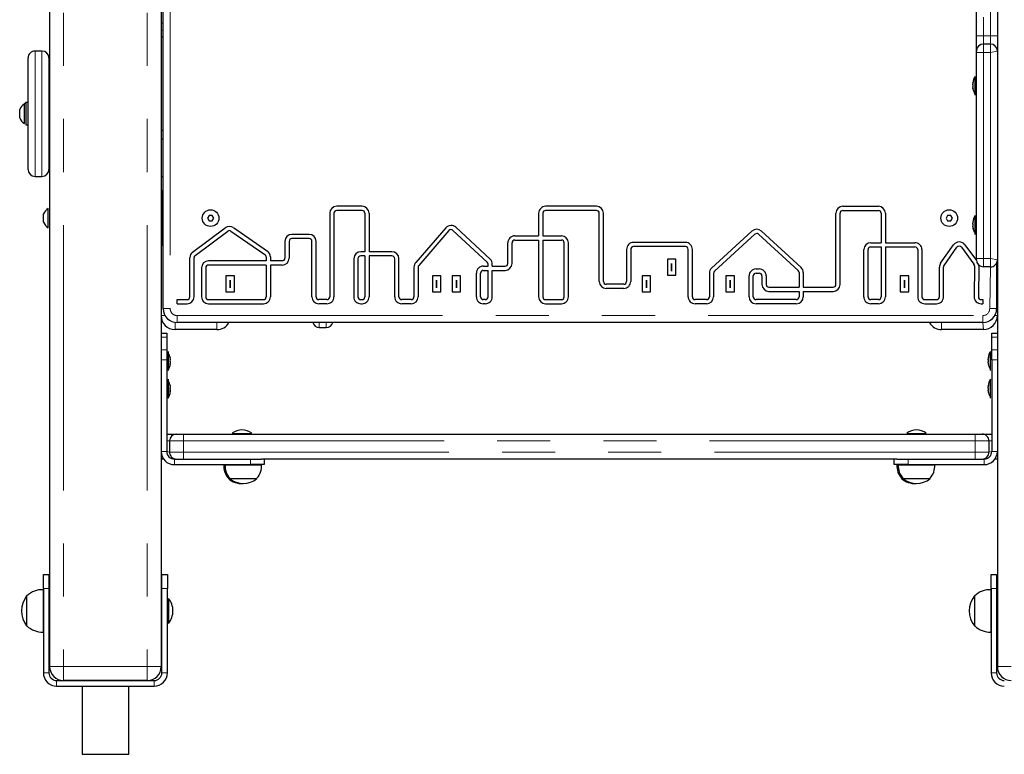
# Model space of a CAD drawing. Units: millimetres. Extents: x 2018 to 10276, y 570 to 8730.
# Drawn here: x 7724 to 8431, y 6489 to 7017 of the extents above; entities that cross this region are included whole.
import ezdxf

# ---------------------------------------------------------------- set-up
doc = ezdxf.new("R2010")
doc.units = ezdxf.units.MM
doc.header["$LTSCALE"] = 30
doc.linetypes.add('PHANTOM', pattern=[12.7, 6.35, -1.27, 1.27, -1.27, 1.27, -1.27])

msp = doc.modelspace()

# ---------------------------------------------------------------- linework, layer by layer
at = {"color": 7, "linetype": 'Continuous', "lineweight": 25}
for p, q in [((7825.58, 8022.5), (7825.58, 6552.5)), ((7745.58, 8008.36), (7745.58, 6552.5)), ((8425.58, 7632.5), (8425.58, 6552.5)), ((7827.08, 6809.5), (7827.08, 7419.5)), ((8410.58, 7005.5), (8410.58, 7323.5)), ((7827.08, 7004.5), (7825.58, 7004.5)), ((8410.58, 6994.5), (8410.58, 7005.5)), ((7740.08, 6994.5), (7735.08, 6994.5)), ((8410.58, 6993.5), (8410.58, 6994.5)), ((8420.58, 6999.5), (8415.58, 6999.5)), ((7730.08, 6949.5), (7730.08, 6989.5)), ((7745.08, 6989.5), (7745.08, 6949.5)), ((8410.58, 6845.5), (8410.58, 6993.5)), ((8409.58, 6976.3), (8409.58, 6976.3)), ((8409.58, 6962.7), (8409.58, 6976.3)), ((8407.99, 6971.53), (8407.99, 6971.55)), ((8407.99, 6970.24), (8407.99, 6970.79)), ((8407.99, 6968.21), (8407.99, 6968.76)), ((8407.99, 6967.45), (8407.99, 6967.47)), ((7745.58, 6962), (7745.08, 6962)), ((8409.58, 6962.7), (8409.58, 6962.7)), ((7724.08, 6946.5), (7724.08, 6952.5)), ((7728.48, 6957.5), (7727.48, 6956.5)), ((7727.48, 6942.5), (7727.48, 6956.5)), ((7730.08, 6957.5), (7728.48, 6957.5)), ((7728.48, 6957.5), (7728.48, 6941.5)), ((7730.08, 6909.5), (7730.08, 6949.5)), ((7745.08, 6949.5), (7745.08, 6909.5)), ((7727.48, 6942.5), (7727.48, 6942.5)), ((7728.48, 6941.5), (7730.08, 6941.5)), ((7745.08, 6937), (7745.58, 6937)), ((7827.08, 6937.5), (7825.58, 6937.5)), ((7825.58, 6931.5), (7827.08, 6931.5)), ((7735.08, 6904.5), (7740.08, 6904.5)), ((7825.58, 6904.5), (7827.08, 6904.5)), ((7826.58, 6889), (7825.58, 6889)), ((7826.58, 6894.5), (7826.58, 6894.5)), ((7826.58, 6854.5), (7826.58, 6894.5)), ((7744.58, 6881.5), (7744.58, 6881.5)), ((7744.58, 6867.5), (7744.58, 6881.5)), ((7825.58, 6885), (7826.58, 6885)), ((7969.75, 6883), (7951.54, 6883)), ((8137.99, 6883), (8101.46, 6883)), ((8314.74, 6883), (8340.22, 6883)), ((7741.18, 6871.5), (7741.18, 6877.5)), ((7859.92, 6876.5), (7858.77, 6874.5)), ((7858.77, 6874.5), (7859.92, 6872.5)), ((7862.23, 6876.5), (7859.92, 6876.5)), ((7863.39, 6874.5), (7862.23, 6876.5)), ((7862.23, 6872.5), (7863.39, 6874.5)), ((7946.54, 6878), (7946.54, 6818)), ((7949.54, 6878), (7949.54, 6818)), ((7969.75, 6880), (7951.54, 6880)), ((7971.75, 6878), (7971.75, 6850.38)), ((7974.75, 6878), (7974.75, 6850.38)), ((8096.46, 6878), (8096.46, 6861.78)), ((8099.46, 6878), (8099.46, 6861.78)), ((8137.99, 6880), (8101.46, 6880)), ((8139.99, 6829.04), (8139.99, 6878)), ((8142.99, 6829.04), (8142.99, 6878)), ((8309.74, 6826.93), (8309.74, 6878)), ((8312.74, 6826.93), (8312.74, 6878)), ((8314.74, 6880), (8340.22, 6880)), ((8342.22, 6878), (8342.22, 6856.87)), ((8345.22, 6878), (8345.22, 6856.87)), ((8389.92, 6876.5), (8388.77, 6874.5)), ((8388.77, 6874.5), (8389.92, 6872.5)), ((8392.23, 6876.5), (8389.92, 6876.5)), ((8393.39, 6874.5), (8392.23, 6876.5)), ((8392.23, 6872.5), (8393.39, 6874.5)), ((8409.58, 6876.3), (8409.58, 6876.3)), ((8409.58, 6862.7), (8409.58, 6876.3)), ((7744.58, 6867.5), (7744.58, 6867.5)), ((7848.18, 6850.16), (7871.54, 6867.58)), ((7859.92, 6872.5), (7862.23, 6872.5)), ((7877.38, 6867.69), (7901.78, 6850.82)), ((8029.86, 6867.51), (8008.21, 6842.56)), ((8061.59, 6845.15), (8037.03, 6867.91)), ((8389.92, 6872.5), (8392.23, 6872.5)), ((8407.99, 6871.53), (8407.99, 6871.55)), ((8407.99, 6870.24), (8407.99, 6870.79)), ((8407.99, 6868.21), (8407.99, 6868.76)), ((8407.99, 6867.45), (8407.99, 6867.47)), ((7826.58, 6864), (7825.58, 6864)), ((7849.97, 6847.75), (7873.34, 6865.18)), ((7875.67, 6865.22), (7900.07, 6848.35)), ((7931.75, 6862.82), (7919.41, 6862.82)), ((8032.12, 6865.55), (8010.48, 6840.6)), ((8059.55, 6842.95), (8034.99, 6865.71)), ((8079.35, 6861.78), (8096.46, 6861.78)), ((8099.46, 6861.78), (8112.77, 6861.78)), ((8249.51, 6865.16), (8220.55, 6838.53)), ((8251.54, 6862.95), (8222.58, 6836.33)), ((8282.69, 6836.85), (8254.25, 6862.96)), ((8284.72, 6839.06), (8256.28, 6865.17)), ((8409.58, 6862.7), (8409.58, 6862.7)), ((7825.58, 6860), (7826.58, 6860)), ((7826.58, 6854.5), (7826.58, 6854.5)), ((7914.41, 6857.82), (7914.41, 6845.82)), ((7917.41, 6857.82), (7917.41, 6845.82)), ((7931.75, 6859.82), (7919.41, 6859.82)), ((7933.75, 6818), (7933.75, 6857.82)), ((7936.75, 6818), (7936.75, 6857.82)), ((8074.35, 6842.02), (8074.35, 6856.78)), ((8077.35, 6842.02), (8077.35, 6856.78)), ((8079.35, 6858.78), (8096.46, 6858.78)), ((8096.46, 6858.78), (8096.46, 6818)), ((8099.46, 6858.78), (8112.77, 6858.78)), ((8099.46, 6858.78), (8099.46, 6818)), ((8114.77, 6818), (8114.77, 6856.78)), ((8117.77, 6818), (8117.77, 6856.78)), ((8201.74, 6857.05), (8164.52, 6857.05)), ((8201.74, 6854.05), (8164.52, 6854.05)), ((8334.78, 6856.87), (8342.22, 6856.87)), ((8334.78, 6853.87), (8342.22, 6853.87)), ((8342.22, 6853.87), (8342.22, 6818)), ((8345.22, 6856.87), (8366.47, 6856.87)), ((8345.22, 6853.87), (8345.22, 6818)), ((8345.22, 6853.87), (8366.47, 6853.87)), ((8384.89, 6842.2), (8394.17, 6855.3)), ((8387.34, 6840.47), (8396.62, 6853.57)), ((8399.86, 6853.6), (8408.83, 6841.41)), ((8402.28, 6855.38), (8410.6, 6844.07)), ((7846.17, 6818), (7846.17, 6846.15)), ((7849.17, 6818), (7849.17, 6846.15)), ((7900.94, 6846.7), (7900.94, 6843.82)), ((7903.94, 6846.7), (7903.94, 6843.82)), ((7971.75, 6850.38), (7968.81, 6850.38)), ((7971.75, 6847.38), (7968.81, 6847.38)), ((7971.75, 6847.38), (7971.75, 6818)), ((7991.17, 6850.38), (7974.75, 6850.38)), ((7974.75, 6847.38), (7974.75, 6818)), ((7991.17, 6847.38), (7974.75, 6847.38)), ((8159.52, 6852.05), (8159.52, 6829.04)), ((8162.52, 6852.05), (8162.52, 6829.04)), ((8203.74, 6818), (8203.74, 6852.05)), ((8206.74, 6818), (8206.74, 6852.05)), ((8329.78, 6818), (8329.78, 6851.87)), ((8332.78, 6818), (8332.78, 6851.87)), ((8368.47, 6851.87), (8368.47, 6818)), ((8371.47, 6851.87), (8371.47, 6818)), ((7900.94, 6843.82), (7859.59, 6843.82)), ((7900.94, 6840.82), (7859.59, 6840.82)), ((7900.94, 6840.82), (7900.94, 6818)), ((7912.41, 6843.82), (7903.94, 6843.82)), ((7903.94, 6840.82), (7903.94, 6818)), ((7912.41, 6840.82), (7903.94, 6840.82)), ((7963.81, 6845.38), (7963.81, 6818)), ((7966.81, 6845.38), (7966.81, 6818)), ((7993.17, 6818), (7993.17, 6845.38)), ((7996.17, 6818), (7996.17, 6845.38)), ((8006.99, 6839.29), (8006.99, 6818)), ((8009.99, 6839.29), (8009.99, 6818)), ((8056.76, 6840.02), (8060.19, 6840.02)), ((8060.19, 6840.02), (8060.19, 6841.48)), ((8063.19, 6840.02), (8063.19, 6841.48)), ((8063.19, 6840.02), (8072.35, 6840.02)), ((8194.81, 6845.02), (8188.8, 6845.02)), ((8188.8, 6845.02), (8188.8, 6833.52)), ((8191.8, 6842.02), (8191.8, 6836.52)), ((8191.81, 6842.02), (8191.8, 6842.02)), ((8191.81, 6836.52), (8191.81, 6842.02)), ((8194.81, 6833.52), (8194.81, 6845.02)), ((8383.97, 6818), (8383.97, 6839.32)), ((8386.97, 6818), (8386.97, 6839.32)), ((8409.22, 6840.21), (8408.96, 6818.06)), ((8410.58, 6844.5), (8410.58, 6845.5)), ((8412.22, 6840.17), (8411.96, 6818.02)), ((8420.58, 6839.5), (8415.58, 6839.5)), ((8425.08, 6842.32), (8425.08, 6809.5)), ((7854.59, 6838.82), (7854.59, 6818)), ((7857.59, 6838.82), (7857.59, 6818)), ((7878.1, 6833.07), (7872.09, 6833.07)), ((7872.09, 6833.07), (7872.09, 6821.57)), ((7878.1, 6821.57), (7878.1, 6833.07)), ((8026.19, 6833.07), (8020.17, 6833.07)), ((8020.17, 6833.07), (8020.17, 6821.57)), ((8026.19, 6821.57), (8026.19, 6833.07)), ((8040.43, 6833.07), (8034.42, 6833.07)), ((8034.42, 6833.07), (8034.42, 6821.57)), ((8040.43, 6821.57), (8040.43, 6833.07)), ((8051.76, 6818), (8051.76, 6835.02)), ((8054.76, 6818), (8054.76, 6835.02)), ((8056.76, 6837.02), (8060.19, 6837.02)), ((8060.19, 6818), (8060.19, 6837.02)), ((8063.19, 6818), (8063.19, 6837.02)), ((8063.19, 6837.02), (8072.35, 6837.02)), ((8176.82, 6833.07), (8170.81, 6833.07)), ((8170.81, 6833.07), (8170.81, 6821.57)), ((8176.82, 6821.57), (8176.82, 6833.07)), ((8188.8, 6833.52), (8194.81, 6833.52)), ((8191.8, 6836.52), (8191.81, 6836.52)), ((8218.93, 6834.85), (8218.93, 6818)), ((8221.93, 6834.85), (8221.93, 6818)), ((8236.89, 6833.07), (8230.88, 6833.07)), ((8230.88, 6833.07), (8230.88, 6821.57)), ((8236.89, 6821.57), (8236.89, 6833.07)), ((8247.41, 6818), (8247.41, 6832.98)), ((8250.41, 6818), (8250.41, 6832.98)), ((8252.41, 6837.98), (8254.71, 6837.98)), ((8252.41, 6834.98), (8254.71, 6834.98)), ((8256.71, 6832.98), (8256.71, 6826.93)), ((8259.71, 6832.98), (8259.71, 6826.93)), ((8283.34, 6835.38), (8283.34, 6824.93)), ((8286.34, 6835.38), (8286.34, 6824.93)), ((8355.95, 6833.07), (8355.95, 6821.57)), ((8361.96, 6833.07), (8355.95, 6833.07)), ((8361.96, 6821.57), (8361.96, 6833.07)), ((7875.1, 6830.07), (7875.09, 6830.07)), ((7875.09, 6830.07), (7875.09, 6824.57)), ((7875.1, 6824.57), (7875.1, 6830.07)), ((8023.19, 6830.07), (8023.17, 6830.07)), ((8023.17, 6830.07), (8023.17, 6824.57)), ((8023.19, 6824.57), (8023.19, 6830.07)), ((8037.42, 6830.07), (8037.42, 6824.57)), ((8037.43, 6830.07), (8037.42, 6830.07)), ((8037.43, 6824.57), (8037.43, 6830.07)), ((8157.52, 6827.04), (8144.99, 6827.04)), ((8173.81, 6830.07), (8173.81, 6824.57)), ((8173.82, 6830.07), (8173.81, 6830.07)), ((8173.82, 6824.57), (8173.82, 6830.07)), ((8233.88, 6830.07), (8233.88, 6824.57)), ((8233.89, 6830.07), (8233.88, 6830.07)), ((8233.89, 6824.57), (8233.89, 6830.07)), ((8261.71, 6824.93), (8283.34, 6824.93)), ((8286.34, 6824.93), (8307.74, 6824.93)), ((8358.95, 6830.07), (8358.95, 6824.57)), ((8358.96, 6830.07), (8358.95, 6830.07)), ((8358.96, 6824.57), (8358.96, 6830.07)), ((7872.09, 6821.57), (7878.1, 6821.57)), ((7875.09, 6824.57), (7875.1, 6824.57)), ((8020.17, 6821.57), (8026.19, 6821.57)), ((8023.17, 6824.57), (8023.19, 6824.57)), ((8034.42, 6821.57), (8040.43, 6821.57)), ((8037.42, 6824.57), (8037.43, 6824.57)), ((8157.52, 6824.04), (8144.99, 6824.04)), ((8170.81, 6821.57), (8176.82, 6821.57)), ((8173.81, 6824.57), (8173.82, 6824.57)), ((8230.88, 6821.57), (8236.89, 6821.57)), ((8233.88, 6824.57), (8233.89, 6824.57)), ((8261.71, 6821.93), (8283.34, 6821.93)), ((8283.34, 6821.93), (8283.34, 6818)), ((8286.34, 6821.93), (8286.34, 6818)), ((8286.34, 6821.93), (8307.74, 6821.93)), ((8355.95, 6821.57), (8361.96, 6821.57)), ((8358.95, 6824.57), (8358.96, 6824.57)), ((7837.08, 6816), (7844.17, 6816)), ((7837.08, 6813), (7837.08, 6816)), ((7837.08, 6813), (7844.17, 6813)), ((7859.59, 6816), (7898.94, 6816)), ((7859.59, 6813), (7898.94, 6813)), ((7944.54, 6816), (7938.75, 6816)), ((7944.54, 6813), (7938.75, 6813)), ((7968.81, 6816), (7969.75, 6816)), ((7968.81, 6813), (7969.75, 6813)), ((8004.99, 6816), (7998.17, 6816)), ((8004.99, 6813), (7998.17, 6813)), ((8058.19, 6816), (8056.76, 6816)), ((8058.19, 6813), (8056.76, 6813)), ((8101.46, 6816), (8112.77, 6816)), ((8101.46, 6813), (8112.77, 6813)), ((8216.93, 6816), (8208.74, 6816)), ((8216.93, 6813), (8208.74, 6813)), ((8281.34, 6816), (8252.41, 6816)), ((8281.34, 6813), (8252.41, 6813)), ((8340.22, 6816), (8334.78, 6816)), ((8340.22, 6813), (8334.78, 6813)), ((8373.47, 6816), (8381.97, 6816)), ((8373.47, 6813), (8381.97, 6813)), ((8413.96, 6816), (8415.08, 6816)), ((8413.96, 6813), (8415.08, 6813)), ((8415.08, 6816), (8415.08, 6813)), ((8415.08, 6799.5), (7837.08, 6799.5)), ((7825.58, 6792), (7829.58, 6792)), ((7829.58, 6792), (7829.58, 6789.07)), ((7865.58, 6794.5), (7835.58, 6794.5)), ((7939.07, 6796.05), (7944.07, 6796.05)), ((8415.58, 6794.5), (8385.58, 6794.5)), ((8421.58, 6792), (8425.58, 6792)), ((8421.58, 6789.07), (8421.58, 6792)), ((7829.58, 6789.07), (7829.58, 6779.93)), ((8421.58, 6779.93), (8421.58, 6789.07)), ((7829.58, 6779.93), (7829.58, 6772.86)), ((7830.58, 6778.8), (7830.58, 6778.8)), ((7830.58, 6778.8), (7830.58, 6765.2)), ((8420.58, 6778.8), (8420.58, 6778.8)), ((8420.58, 6765.2), (8420.58, 6778.8)), ((8421.58, 6772.86), (8421.58, 6779.93)), ((7829.58, 6772.86), (7829.58, 6707)), ((7832.17, 6774.05), (7832.17, 6774.03)), ((7832.17, 6773.29), (7832.17, 6772.74)), ((7832.17, 6771.26), (7832.17, 6770.71)), ((7832.17, 6769.97), (7832.17, 6769.95)), ((8418.99, 6774.03), (8418.99, 6774.05)), ((8418.99, 6772.74), (8418.99, 6773.29)), ((8418.99, 6770.71), (8418.99, 6771.26)), ((8418.99, 6769.95), (8418.99, 6769.97)), ((8421.58, 6772.86), (8421.58, 6707)), ((7830.58, 6765.2), (7830.58, 6765.2)), ((8420.58, 6765.2), (8420.58, 6765.2)), ((7830.58, 6758.8), (7830.58, 6758.8)), ((7830.58, 6758.8), (7830.58, 6745.2)), ((8420.58, 6758.8), (8420.58, 6758.8)), ((8420.58, 6754.6), (8420.58, 6758.8)), ((8420.58, 6745.2), (8420.58, 6754.6)), ((7832.01, 6750.13), (7832.17, 6750.03)), ((7832.17, 6754.05), (7832.17, 6754.05)), ((7832.17, 6753.49), (7832.17, 6752.98)), ((7832.17, 6752.48), (7832.17, 6752.98)), ((7832.17, 6752.48), (7832.17, 6752.48)), ((7832.17, 6751.52), (7832.17, 6750.93)), ((7832.17, 6750.51), (7832.17, 6750.93)), ((7832.17, 6750.03), (7832.17, 6749.95)), ((8418.99, 6753.97), (8418.99, 6754.05)), ((8419.07, 6753.96), (8418.99, 6753.97)), ((8418.99, 6753.49), (8418.99, 6753.07)), ((8418.99, 6752.48), (8418.99, 6753.07)), ((8418.99, 6751.52), (8418.99, 6751.02)), ((8418.99, 6751.52), (8418.99, 6751.52)), ((8418.99, 6750.51), (8418.99, 6751.02)), ((8418.99, 6749.95), (8418.99, 6749.95)), ((8418.99, 6749.95), (8418.99, 6749.95)), ((7830.58, 6745.2), (7830.58, 6745.2)), ((8420.58, 6745.2), (8420.58, 6745.2)), ((7829.58, 6719.5), (7836.58, 6719.5)), ((7836.58, 6719.5), (7841.58, 6719.5)), ((7841.58, 6719.5), (8409.58, 6719.5)), ((7876.58, 6719.98), (7876.58, 6719.98)), ((7876.58, 6719.98), (7883.58, 6719.98)), ((7883.58, 6719.98), (7890.58, 6719.98)), ((7890.58, 6719.98), (7890.58, 6719.98)), ((8360.58, 6719.98), (8360.58, 6719.98)), ((8360.58, 6719.98), (8374.58, 6719.98)), ((8374.58, 6719.98), (8374.58, 6719.98)), ((8409.58, 6719.5), (8414.58, 6719.5)), ((8414.58, 6719.5), (8421.58, 6719.5)), ((7831.58, 6714.5), (7831.58, 6706.5)), ((8419.58, 6714.5), (8419.58, 6706.5)), ((7827.33, 6701.5), (7825.58, 6701.5)), ((7835.08, 6701.5), (7889.58, 6701.5)), ((7889.58, 6701.5), (7897.58, 6701.5)), ((8353.58, 6701.5), (7897.58, 6701.5)), ((7899.58, 6701.5), (7899.58, 6697.5)), ((8351.58, 6697.5), (8351.58, 6701.5)), ((8353.58, 6701.5), (8361.58, 6701.5)), ((8361.58, 6701.5), (8416.08, 6701.5)), ((8425.58, 6701.5), (8423.83, 6701.5)), ((7835.08, 6697.5), (7889.58, 6697.5)), ((7870.58, 6697.5), (7870.52, 6697.3)), ((7870.52, 6697.3), (7871.58, 6697.3)), ((7871.52, 6697.3), (7884.58, 6697.3)), ((7871.58, 6697.3), (7871.58, 6697.3)), ((7884.58, 6697.3), (7897.64, 6697.3)), ((7899.58, 6697.5), (7889.58, 6697.5)), ((7897.64, 6697.3), (7897.58, 6697.5)), ((8361.58, 6697.5), (8351.58, 6697.5)), ((8353.58, 6697.5), (8353.52, 6697.3)), ((8353.52, 6697.3), (8354.52, 6697.3)), ((8354.58, 6697.5), (8354.52, 6697.3)), ((8354.52, 6697.3), (8380.64, 6697.3)), ((8361.58, 6697.5), (8416.08, 6697.5)), ((8380.64, 6697.3), (8380.58, 6697.5)), ((7873.84, 6687.76), (7873.83, 6687.5)), ((7873.83, 6687.5), (7874.83, 6687.5)), ((7874.84, 6687.76), (7874.83, 6687.5)), ((7874.83, 6687.5), (7894.33, 6687.5)), ((7894.33, 6687.5), (7894.32, 6687.76)), ((8356.84, 6687.76), (8356.83, 6687.5)), ((8356.83, 6687.5), (8357.83, 6687.5)), ((8357.84, 6687.76), (8357.83, 6687.5)), ((8357.83, 6687.5), (8363.86, 6687.5)), ((8363.86, 6687.5), (8377.33, 6687.5)), ((8377.33, 6687.5), (8377.32, 6687.76)), ((7741.08, 6618.5), (7745.08, 6618.5)), ((7741.08, 6608.5), (7741.08, 6618.5)), ((7745.08, 6618.5), (7745.08, 6608.5)), ((7826.08, 6618.5), (7830.08, 6618.5)), ((7826.08, 6608.5), (7826.08, 6618.5)), ((7830.08, 6618.5), (7830.08, 6608.5)), ((8421.08, 6608.5), (8421.08, 6618.5)), ((8421.08, 6618.5), (8425.08, 6618.5)), ((8425.08, 6618.5), (8425.08, 6608.5)), ((7741.08, 6607.67), (7740.88, 6607.68)), ((7740.88, 6607.68), (7740.88, 6577.31)), ((7741.08, 6608.5), (7741.08, 6548)), ((7745.08, 6608.5), (7745.08, 6548)), ((7826.08, 6548), (7826.08, 6608.5)), ((7830.08, 6548), (7830.08, 6608.5)), ((8421.08, 6607.67), (8420.88, 6607.68)), ((8420.88, 6607.68), (8420.88, 6577.31)), ((8421.08, 6608.5), (8421.08, 6548)), ((8425.08, 6608.5), (8425.08, 6548)), ((7729.32, 6603.24), (7729.08, 6603.25)), ((7729.08, 6603.25), (7729.08, 6583.92)), ((7830.8, 6601.5), (7830.8, 6601.5)), ((7830.8, 6601.5), (7830.8, 6583.5)), ((8409.32, 6603.24), (8409.08, 6603.25)), ((8409.08, 6603.25), (8409.08, 6583.92)), ((7745.58, 6596.5), (7745.08, 6596.5)), ((7826.08, 6598.07), (7825.58, 6598.07)), ((8425.58, 6598.07), (8425.08, 6598.07)), ((8425.58, 6596.5), (8425.08, 6596.5)), ((7745.08, 6588.5), (7745.58, 6588.5)), ((7825.58, 6586.93), (7826.08, 6586.93)), ((8425.08, 6588.5), (8425.58, 6588.5)), ((8425.08, 6586.93), (8425.58, 6586.93)), ((7729.08, 6583.92), (7729.08, 6581.75)), ((7729.08, 6581.75), (7729.32, 6581.76)), ((7830.8, 6583.5), (7830.8, 6583.5)), ((8409.08, 6583.92), (8409.08, 6581.75)), ((8409.08, 6581.75), (8409.32, 6581.76)), ((7740.88, 6577.31), (7741.08, 6577.33)), ((8420.88, 6577.31), (8421.08, 6577.33)), ((7750.58, 6542.5), (7820.58, 6542.5)), ((7815.58, 6542.5), (7755.58, 6542.5)), ((7750.58, 6538.5), (7820.58, 6538.5)), ((7768.83, 6538.5), (7768.83, 6489.5)), ((7802.33, 6489.5), (7802.33, 6538.5)), ((7768.83, 6489.5), (7802.33, 6489.5))]:
    msp.add_line(p, q, dxfattribs=at)
at = {"color": 8, "linetype": 'PHANTOM', "lineweight": 18}
for p, q in [((7755.58, 8012.5), (7755.58, 6552.5)), ((7815.58, 8012.5), (7815.58, 6552.5)), ((7832.08, 7419.5), (7832.08, 6809.5)), ((8415.58, 7323.5), (8415.58, 7005.5)), ((8420.58, 7005.5), (8420.58, 7323.5)), ((7827.08, 7014.5), (7825.58, 7014.5)), ((7825.58, 7009.5), (7827.08, 7009.5)), ((8410.58, 7005.5), (8415.58, 7005.5)), ((8415.58, 7005.5), (8415.58, 6999.5)), ((8420.58, 7005.5), (8415.58, 7005.5)), ((8420.58, 6999.5), (8420.58, 7005.5)), ((8420.58, 7005.5), (8425.58, 7005.5)), ((7735.08, 6994.5), (7735.08, 6949.5)), ((7740.08, 6949.5), (7740.08, 6994.5)), ((8415.58, 6999.5), (8415.58, 6993.5)), ((8420.58, 6993.5), (8420.58, 6999.5)), ((8420.58, 6993.5), (8425.58, 6994.5)), ((8410.58, 6993.5), (8415.58, 6993.5)), ((8415.58, 6993.5), (8415.58, 6845.5)), ((8420.58, 6993.5), (8415.58, 6993.5)), ((8420.58, 6845.5), (8420.58, 6993.5)), ((8408.15, 6972.05), (8408.15, 6972.05)), ((8408.15, 6966.95), (8408.15, 6966.95)), ((7735.08, 6949.5), (7735.08, 6904.5)), ((7740.08, 6904.5), (7740.08, 6949.5)), ((8408.15, 6872.05), (8408.15, 6872.05)), ((8408.15, 6866.95), (8408.15, 6866.95)), ((8415.58, 6845.5), (8410.58, 6845.5)), ((8415.58, 6845.5), (8415.58, 6839.5)), ((8420.58, 6845.5), (8415.58, 6845.5)), ((8420.08, 6809.5), (8420.58, 6839.5)), ((8425.58, 6844.5), (8420.58, 6845.5)), ((8420.58, 6839.5), (8420.58, 6845.5)), ((7825.58, 6804.5), (7828.42, 6804.5)), ((7827.08, 6809.5), (7832.08, 6809.5)), ((7837.08, 6804.5), (8415.08, 6804.5)), ((7837.08, 6799.5), (7837.08, 6804.5)), ((8415.08, 6799.5), (8415.08, 6804.5)), ((8425.08, 6809.5), (8420.08, 6809.5)), ((8423.74, 6804.5), (8425.58, 6804.5)), ((7835.58, 6799.61), (7835.58, 6794.5)), ((7865.58, 6794.5), (7865.58, 6799.5)), ((7939.07, 6799.5), (7939.07, 6796.05)), ((7944.07, 6796.05), (7944.07, 6799.5)), ((8385.58, 6799.5), (8385.58, 6794.5)), ((8415.58, 6794.5), (8415.08, 6799.5)), ((7829.58, 6789.07), (7825.58, 6789.07)), ((8425.58, 6789.07), (8421.58, 6789.07)), ((7825.58, 6779.93), (7829.58, 6779.93)), ((8421.58, 6779.93), (8425.58, 6779.93)), ((7829.58, 6772.86), (7825.58, 6772.86)), ((7832.01, 6774.55), (7832.01, 6774.55)), ((7832.01, 6769.45), (7832.01, 6769.45)), ((8419.15, 6774.55), (8419.15, 6774.55)), ((8419.15, 6769.45), (8419.15, 6769.45)), ((8425.58, 6772.86), (8421.58, 6772.86)), ((7832.01, 6754.66), (7832.01, 6754.66)), ((8419.15, 6754.4), (8419.15, 6754.4)), ((7832.01, 6749.6), (7832.01, 6749.6)), ((8419.15, 6749.34), (8419.15, 6749.34)), ((7841.58, 6714.5), (7841.58, 6719.5)), ((8409.58, 6714.5), (8409.58, 6719.5)), ((7831.58, 6714.5), (7829.58, 6714.5)), ((7841.58, 6714.5), (7831.58, 6714.5)), ((8409.58, 6714.5), (7841.58, 6714.5)), ((7841.58, 6714.5), (7841.58, 6706.5)), ((8409.58, 6714.5), (8409.58, 6706.5)), ((8419.58, 6714.5), (8409.58, 6714.5)), ((8421.58, 6714.5), (8419.58, 6714.5)), ((7829.58, 6707), (7825.58, 6707)), ((7829.58, 6707), (7831.58, 6706.5)), ((7831.58, 6706.5), (7841.58, 6706.5)), ((7841.58, 6706.5), (8409.58, 6706.5)), ((7841.58, 6701.5), (7841.58, 6706.5)), ((8409.58, 6701.5), (8409.58, 6706.5)), ((8409.58, 6706.5), (8419.58, 6706.5)), ((8419.58, 6706.5), (8421.58, 6707)), ((8425.58, 6707), (8421.58, 6707)), ((7835.08, 6701.5), (7835.08, 6697.5)), ((7889.58, 6697.5), (7889.58, 6701.5)), ((8361.58, 6701.5), (8361.58, 6697.5)), ((8416.08, 6701.5), (8416.08, 6697.5)), ((7745.08, 6608.5), (7741.08, 6608.5)), ((7830.08, 6608.5), (7826.08, 6608.5)), ((8425.08, 6608.5), (8421.08, 6608.5)), ((7826.08, 6598.07), (7825.58, 6598.01)), ((7825.58, 6592.36), (7826.08, 6592.64)), ((7826.08, 6592.64), (7825.58, 6592.36)), ((8425.58, 6598.07), (8425.08, 6598.01)), ((7825.58, 6586.93), (7826.08, 6586.98)), ((8425.08, 6586.93), (8425.58, 6586.98)), ((7745.58, 6552.5), (7755.58, 6552.5)), ((7755.58, 6552.5), (7815.58, 6552.5)), ((7755.58, 6552.5), (7755.58, 6542.5)), ((7815.58, 6552.5), (7815.58, 6542.5)), ((7815.58, 6552.5), (7825.58, 6552.5)), ((8425.58, 6552.5), (8435.58, 6552.5)), ((7741.08, 6548), (7745.08, 6548)), ((7750.58, 6542.5), (7750.58, 6538.5)), ((7820.58, 6538.5), (7820.58, 6542.5)), ((7826.08, 6548), (7830.08, 6548)), ((8421.08, 6548), (8425.08, 6548))]:
    msp.add_line(p, q, dxfattribs=at)
at = {"color": 7, "linetype": 'Continuous', "lineweight": 25, "flags": 128}
for points in [[(8408.15, 6971.61), (8408.18, 6971.77), (8408.21, 6971.92), (8408.23, 6972.04), (8408.23, 6972.12), (8408.21, 6972.15), (8408.19, 6972.14), (8408.16, 6972.07), (8408.15, 6972.05)], [(8408.15, 6966.95), (8408.18, 6966.88), (8408.21, 6966.84), (8408.22, 6966.86), (8408.23, 6966.93), (8408.22, 6967.04), (8408.19, 6967.18), (8408.16, 6967.33), (8408.15, 6967.39)], [(8408.15, 6871.61), (8408.18, 6871.77), (8408.21, 6871.92), (8408.23, 6872.04), (8408.23, 6872.12), (8408.21, 6872.15), (8408.19, 6872.14), (8408.16, 6872.07), (8408.15, 6872.05)], [(8408.15, 6866.95), (8408.18, 6866.88), (8408.21, 6866.84), (8408.22, 6866.86), (8408.23, 6866.93), (8408.22, 6867.04), (8408.19, 6867.18), (8408.16, 6867.33), (8408.15, 6867.39)], [(8412.22, 6840.17), (8412.2, 6840.57), (8412.22, 6840.17)], [(7832.01, 6774.55), (7831.98, 6774.62), (7831.95, 6774.66), (7831.94, 6774.64), (7831.93, 6774.57), (7831.94, 6774.46), (7831.97, 6774.32), (7832, 6774.17), (7832.01, 6774.11)], [(7832.01, 6769.89), (7831.98, 6769.73), (7831.95, 6769.58), (7831.94, 6769.46), (7831.93, 6769.38), (7831.95, 6769.34), (7831.97, 6769.36), (7832, 6769.43), (7832.01, 6769.45)], [(8419.15, 6774.11), (8419.18, 6774.27), (8419.21, 6774.42), (8419.23, 6774.54), (8419.23, 6774.62), (8419.21, 6774.65), (8419.19, 6774.64), (8419.16, 6774.57), (8419.15, 6774.55)], [(8419.15, 6769.45), (8419.18, 6769.38), (8419.21, 6769.34), (8419.22, 6769.36), (8419.23, 6769.43), (8419.22, 6769.54), (8419.19, 6769.68), (8419.16, 6769.83), (8419.15, 6769.89)], [(7832.01, 6754.66), (7831.99, 6754.73), (7831.96, 6754.79), (7831.94, 6754.8), (7831.93, 6754.76), (7831.94, 6754.67), (7831.96, 6754.55), (7831.99, 6754.4), (7832.01, 6754.32)], [(8419.15, 6753.87), (8419.18, 6754), (8419.21, 6754.16), (8419.22, 6754.3), (8419.23, 6754.4), (8419.22, 6754.46), (8419.19, 6754.47), (8419.16, 6754.43), (8419.15, 6754.4)], [(7832.01, 6750.13), (7831.98, 6750), (7831.95, 6749.84), (7831.94, 6749.7), (7831.93, 6749.6), (7831.94, 6749.54), (7831.97, 6749.53), (7832, 6749.57), (7832.01, 6749.6)], [(8419.15, 6749.34), (8419.18, 6749.27), (8419.2, 6749.21), (8419.22, 6749.2), (8419.23, 6749.24), (8419.22, 6749.33), (8419.2, 6749.45), (8419.17, 6749.6), (8419.15, 6749.68)]]:
    msp.add_lwpolyline(points, dxfattribs=at)
at = {"color": 7, "linetype": 'Continuous', "lineweight": 25}
for centre in [(7861.08, 6874.5), (8391.08, 6874.5)]:
    msp.add_circle(centre, 6, dxfattribs=at)
for centre, radius, start, end in [((7735.08, 6989.5), 5, 89.99958, 179.99995), ((7740.08, 6989.5), 5, 0, 90), ((8415.58, 6994.5), 5, 90.0006, 179.99989), ((8420.58, 6994.5), 5, 0, 90), ((8418.2, 6970.77), 10.24, 147.31471, 175.59802), ((8412.22, 6970.5), 4.36, 159.18878, 166.39485), ((8417.96, 6969.25), 10.09, 166.44135, 171.18581), ((8409.75, 6971.01), 1.93, 203.66209, 213.70418), ((8409.75, 6967.99), 1.93, 146.28698, 156.3419), ((8417.96, 6969.75), 10.09, 188.81419, 193.55865), ((8412.22, 6968.49), 4.35, 193.60187, 200.8145), ((8418.02, 6969.5), 10.24, 191.56632, 214.48292), ((8407.06, 6969.5), 1.18, 338.04056, 21.95944), ((7731.66, 6949.5), 8.15, 120.85781, 158.41377), ((7731.66, 6949.5), 8.15, 201.5865, 239.14257), ((7735.08, 6909.5), 5, 180, 270), ((7740.08, 6909.5), 5, 270.00036, 0.0001), ((7748.76, 6874.5), 8.15, 120.85743, 158.4135), ((7951.54, 6878), 5, 90.00063, 180), ((7969.75, 6878), 5, 0.00006, 89.99971), ((8101.46, 6878), 5, 89.9996, 180), ((8137.99, 6878), 5, 0.00006, 89.99986), ((8314.74, 6878), 5, 90.00031, 180), ((8340.22, 6878), 5, 0.00006, 89.99965), ((7951.54, 6878), 2, 90.00158, 180.00026), ((7969.75, 6878), 2, 0, 90), ((8101.46, 6878), 2, 89.99901, 180.00026), ((8137.99, 6878), 2, 0.00014, 89.99905), ((8314.74, 6878), 2, 90, 180), ((8340.22, 6878), 2, 0, 90), ((8418.2, 6870.77), 10.24, 147.31471, 175.59806), ((7748.76, 6874.5), 8.15, 201.5865, 239.14257), ((7874.53, 6863.57), 5, 55.34155, 126.71103), ((8033.63, 6864.24), 5, 47.17462, 139.05937), ((8412.22, 6870.5), 4.35, 159.18772, 166.39775), ((8417.95, 6869.25), 10.09, 166.44064, 171.18572), ((8409.75, 6871.01), 1.93, 203.65888, 213.70738), ((8409.75, 6867.99), 1.93, 146.29176, 156.33711), ((8417.96, 6869.75), 10.09, 188.81543, 193.5582), ((8412.22, 6868.49), 4.35, 193.60065, 200.81573), ((8418.02, 6869.5), 10.24, 191.56632, 214.48292), ((8407.06, 6869.5), 1.18, 338.04062, 21.95938), ((7874.53, 6863.57), 2, 55.34179, 126.71065), ((7919.41, 6857.82), 5, 90.00016, 180.00014), ((7931.75, 6857.82), 5, 359.99986, 89.99962), ((8033.63, 6864.24), 2, 47.17513, 139.0592), ((8079.35, 6856.78), 5, 89.99996, 180.00016), ((8112.77, 6856.78), 5, 359.99987, 89.99985), ((8252.9, 6861.48), 5, 47.4471, 132.59397), ((8252.9, 6861.48), 2, 47.44728, 132.59392), ((7919.41, 6857.82), 2, 90.0004, 179.99976), ((7931.75, 6857.82), 2, 359.99964, 89.99845), ((8079.35, 6856.78), 2, 90, 180), ((8112.77, 6856.78), 2, 359.99967, 89.99903), ((8164.52, 6852.05), 5, 89.99959, 179.99986), ((8164.52, 6852.05), 2, 89.99898, 179.99989), ((8201.74, 6852.05), 5, 359.99991, 90.00009), ((8201.74, 6852.05), 2, 359.99977, 89.99963), ((8334.78, 6851.87), 5, 90.00061, 179.99989), ((8334.78, 6851.87), 2, 90, 180), ((8366.47, 6851.87), 5, 359.99995, 90.00003), ((8366.47, 6851.87), 2, 0, 90), ((8398.25, 6852.41), 5, 36.34488, 144.69443), ((8398.25, 6852.41), 2, 36.34354, 144.69548), ((7851.17, 6846.15), 5, 126.71117, 180.00023), ((7851.17, 6846.15), 2, 126.71065, 180), ((7898.94, 6846.7), 2, 360, 55.34179), ((7898.94, 6846.7), 5, 359.99977, 55.34159), ((7968.81, 6845.38), 5, 90.00047, 179.99983), ((7968.81, 6845.38), 2, 90.00117, 179.99984), ((7991.17, 6845.38), 5, 359.99989, 89.99985), ((7991.17, 6845.38), 2, 359.99972, 89.99903), ((7859.59, 6838.82), 5, 90.00018, 180.00008), ((7859.59, 6838.82), 2, 90.00045, 179.99961), ((7912.41, 6845.82), 5, 270.00019, 0.00016), ((7912.41, 6845.82), 2, 270, 0), ((8011.99, 6839.29), 5, 139.05878, 179.9994), ((8011.99, 6839.29), 2, 139.05783, 179.9987), ((8056.76, 6835.02), 5, 89.99935, 179.99991), ((8058.19, 6841.48), 2, 0, 47.17456), ((8058.19, 6841.48), 5, 359.99985, 47.17432), ((8072.35, 6842.02), 5, 270.00039, 359.99999), ((8072.35, 6842.02), 2, 270, 0), ((8281.34, 6835.38), 5, 0.00046, 47.44761), ((8388.97, 6839.32), 5, 144.69342, 179.99919), ((8388.97, 6839.32), 2, 144.69443, 180), ((8407.22, 6840.23), 2, 359.34887, 36.3476), ((8415.58, 6844.5), 5, 180, 270), ((8420.58, 6844.5), 5, 269.99934, 0.00007), ((8056.76, 6835.02), 2, 89.99838, 180.00002), ((8223.93, 6834.85), 5, 132.59374, 180.00001), ((8223.93, 6834.85), 2, 132.59428, 179.9999), ((8252.41, 6832.98), 5, 89.99947, 179.99985), ((8252.41, 6832.98), 2, 90, 180), ((8254.71, 6832.98), 5, 359.99991, 90.00036), ((8254.71, 6832.98), 2, 0, 90), ((8281.34, 6835.38), 2, 0, 47.44711), ((8144.99, 6829.04), 5, 180.00008, 270.00038), ((8144.99, 6829.04), 2, 180, 270), ((8157.52, 6829.04), 5, 269.99939, 0.00002), ((8157.52, 6829.04), 2, 270, 0), ((8261.71, 6826.93), 5, 179.99997, 269.99988), ((8261.71, 6826.93), 2, 179.99994, 269.99909), ((8307.74, 6826.93), 5, 270.00004, 359.99992), ((8307.74, 6826.93), 2, 270, 0), ((7844.17, 6818), 2, 270, 0), ((7844.17, 6818), 5, 270.00066, 359.99992), ((7859.59, 6818), 5, 179.99997, 270.00013), ((7859.59, 6818), 2, 179.99992, 269.99972), ((7898.94, 6818), 5, 269.99989, 359.99992), ((7898.94, 6818), 2, 269.99974, 0.00004), ((7938.75, 6818), 5, 179.99997, 270.00062), ((7938.75, 6818), 2, 180, 270), ((7944.54, 6818), 5, 269.99972, 359.99992), ((7944.54, 6818), 2, 270, 0), ((7968.81, 6818), 5, 179.99997, 270.00041), ((7968.81, 6818), 2, 179.99992, 270.00043), ((7969.75, 6818), 5, 269.99976, 359.99992), ((7969.75, 6818), 2, 269.99941, 0.00004), ((7998.17, 6818), 5, 179.99997, 270.00039), ((7998.17, 6818), 2, 180, 270), ((8004.99, 6818), 5, 270.00031, 359.99992), ((8004.99, 6818), 2, 270, 0), ((8056.76, 6818), 5, 179.99997, 270.00066), ((8056.76, 6818), 2, 179.99992, 270.00106), ((8058.19, 6818), 5, 269.99987, 359.99992), ((8058.19, 6818), 2, 269.99968, 0.00004), ((8101.46, 6818), 5, 179.99997, 269.99955), ((8101.46, 6818), 2, 180, 270), ((8112.77, 6818), 5, 269.99991, 359.99992), ((8112.77, 6818), 2, 269.99976, 0.00004), ((8208.74, 6818), 5, 179.99997, 270.00015), ((8208.74, 6818), 2, 180, 270), ((8216.93, 6818), 5, 270.00054, 359.99992), ((8216.93, 6818), 2, 270, 0), ((8252.41, 6818), 5, 179.99997, 269.99942), ((8252.41, 6818), 2, 180, 270), ((8281.34, 6818), 5, 270.00042, 359.99992), ((8281.34, 6818), 2, 270.00105, 0.00004), ((8334.78, 6818), 5, 179.99997, 270.00055), ((8334.78, 6818), 2, 179.99992, 270.00078), ((8340.22, 6818), 5, 269.99971, 359.99992), ((8340.22, 6818), 2, 270, 0), ((8373.47, 6818), 5, 179.99997, 270.00021), ((8373.47, 6818), 2, 179.99992, 269.99994), ((8381.97, 6818), 5, 269.99965, 359.99992), ((8381.97, 6818), 2, 269.99914, 0.00004), ((8413.96, 6818), 5, 179.34631, 269.99961), ((8413.96, 6818), 2, 179.34633, 270), ((7835.58, 6804.5), 10, 180, 270), ((7837.08, 6809.5), 10, 180.00004, 270.00005), ((8415.08, 6809.5), 10, 270.00029, 359.99999), ((8415.58, 6804.5), 10, 269.9997, 359.99996), ((7865.58, 6804.5), 10, 269.99995, 329.99995), ((7939.07, 6801.05), 5, 198.0793, 270.00059), ((7944.07, 6801.05), 5, 270.00062, 341.9207), ((8385.58, 6804.5), 10, 210.00005, 269.99989), ((7822.14, 6772), 10.24, 11.56632, 34.48292), ((8429.2, 6773.27), 10.24, 147.31568, 175.5989), ((7821.96, 6770.73), 10.24, 327.31535, 355.59863), ((7833.1, 6772), 1.18, 158.04062, 201.95938), ((7827.97, 6773.01), 4.33, 13.57972, 20.83665), ((7822.26, 6771.76), 10.03, 8.80076, 13.57287), ((7830.42, 6773.5), 1.91, 326.25731, 336.37642), ((7830.42, 6770.5), 1.92, 23.63143, 33.7397), ((7822.26, 6772.24), 10.03, 346.42713, 351.19924), ((7827.97, 6770.99), 4.33, 339.16335, 346.42028), ((8423.19, 6773.01), 4.33, 159.16335, 166.42028), ((8428.9, 6771.76), 10.03, 166.42713, 171.19924), ((8420.74, 6773.5), 1.91, 203.62358, 213.74269), ((8420.74, 6770.5), 1.92, 146.2603, 156.36857), ((8428.9, 6772.24), 10.03, 188.80076, 193.57287), ((8423.19, 6770.99), 4.33, 193.57972, 200.83665), ((8429.02, 6772), 10.24, 191.56632, 214.48292), ((8418.06, 6772), 1.18, 338.04062, 21.95938), ((7822.14, 6752), 10.24, 11.56602, 34.48262), ((7826.7, 6752.91), 5.59, 11.8519, 18.24788), ((7822.05, 6751.94), 10.24, 8.68861, 13.41842), ((8429.2, 6753.27), 10.24, 147.3157, 175.59902), ((8422, 6753.09), 3.14, 155.29636, 163.75981), ((7821.96, 6750.73), 10.24, 327.31536, 355.5987), ((7833.1, 6752.35), 1.17, 158.14403, 201.85597), ((7831.14, 6753.69), 1.25, 314.03284, 325.56156), ((7829.35, 6752.99), 2.87, 338.01893, 349.66808), ((7829.44, 6750.63), 2.87, 18.01237, 26.54923), ((7822.79, 6752.43), 9.5, 346.0322, 350.92768), ((7829.16, 6750.91), 3.14, 335.29581, 343.75779), ((7822.01, 6750.23), 10.17, 358.4173, 1.58664), ((8429.47, 6751.88), 10.6, 168.6877, 171.26816), ((8428.37, 6751.57), 9.5, 166.03277, 170.92712), ((8421.72, 6753.36), 2.87, 198.00944, 206.55215), ((8421.81, 6751.01), 2.87, 158.02292, 169.66409), ((8420.02, 6750.31), 1.25, 134.03983, 145.55457), ((8429.11, 6752.05), 10.24, 188.68861, 193.41842), ((8429.02, 6752), 10.24, 191.56655, 214.48309), ((8424.46, 6751.09), 5.6, 191.83426, 198.23286), ((8418.06, 6751.65), 1.17, 338.13121, 21.86879), ((7836.58, 6714.5), 5, 90.00056, 180.00005), ((7883.58, 6711.5), 11, 50.47888, 129.52108), ((8367.58, 6711.5), 11, 50.47858, 129.52137), ((8414.58, 6714.5), 5, 359.99993, 90.00017), ((7835.08, 6707), 9.5, 180, 270), ((7835.08, 6707), 5.5, 180, 270), ((7836.58, 6706.5), 5, 180.00008, 270.0005), ((8414.58, 6706.5), 5, 269.99983, 359.99992), ((8416.08, 6707), 5.5, 270.00032, 0.00003), ((8416.08, 6707), 9.5, 270.00018, 359.99997), ((7883.58, 6696.5), 13.09, 176.49571, 221.88483), ((7884.58, 6696.5), 13.09, 176.49571, 221.88483), ((7884.58, 6696.5), 13.09, 318.11494, 3.50411), ((8366.58, 6696.5), 13.09, 176.49571, 221.88483), ((8367.58, 6696.5), 13.09, 176.49546, 221.8845), ((8367.58, 6696.5), 13.09, 318.11518, 3.50429), ((7883.58, 6698.9), 15, 229.4584, 271.91024), ((7884.58, 6698.9), 15, 229.4585, 310.5415), ((8366.58, 6698.9), 15, 229.45841, 271.9101), ((8367.58, 6698.9), 15, 229.4583, 310.5417), ((7740.08, 6592.5), 15.21, 86.9847, 135.04421), ((8420.08, 6592.5), 15.21, 86.9847, 135.04421), ((7742.89, 6592.5), 17.5, 142.09997, 217.90006), ((7820.08, 6592.5), 14, 0.00009, 40.00533), ((8422.89, 6592.5), 17.5, 142.10011, 217.9002), ((7820.08, 6592.5), 14, 319.99467, 359.99991), ((7740.08, 6592.5), 15.21, 224.95579, 273.01508), ((8420.08, 6592.5), 15.21, 224.95578, 273.01527), ((7755.58, 6552.5), 10, 179.99999, 270.00005), ((7815.58, 6552.5), 10, 270.00025, 0), ((8435.58, 6552.5), 10, 179.99999, 269.99967), ((7750.58, 6548), 9.5, 180, 270.00025), ((7750.58, 6548), 5.5, 180.00001, 269.99972), ((7820.58, 6548), 9.5, 270.00023, 0.00001), ((7820.58, 6548), 5.5, 270.0004, 0.00001), ((8430.58, 6548), 9.5, 180, 269.99984), ((8430.58, 6548), 5.5, 180.00001, 270.00027)]:
    msp.add_arc(centre, radius, start, end, dxfattribs=at)
at = {"color": 8, "linetype": 'PHANTOM', "lineweight": 18}
for centre, start, end in [((7837.08, 6809.5), 180.00008, 270.00015), ((8415.08, 6809.5), 270.00058, 0.00003)]:
    msp.add_arc(centre, 5, start, end, dxfattribs=at)

doc.saveas('drawing.dxf')
